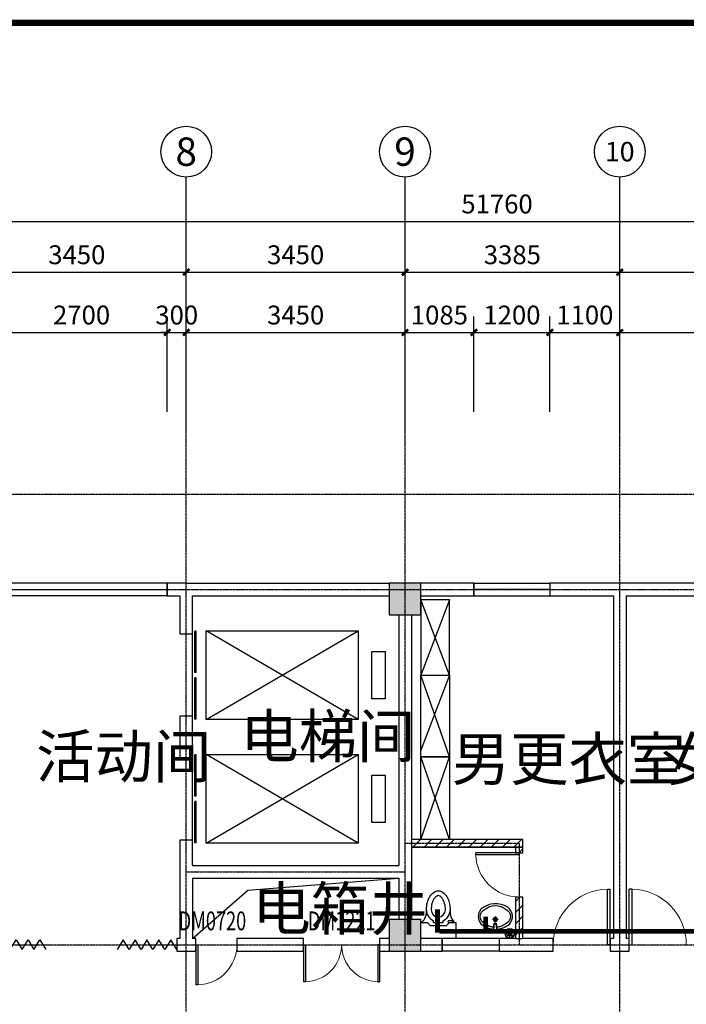
# Model space of a CAD drawing. Units: millimetres. Extents: x -181210 to 107994, y -181600 to 78890.
# Drawn here: x -133368 to -122857, y -136299 to -120780 of the extents above; entities that cross this region are included whole.
import ezdxf
from ezdxf.enums import TextEntityAlignment as Align

# ---------------------------------------------------------------- set-up
doc = ezdxf.new("R2010")
doc.units = ezdxf.units.MM
doc.linetypes.add('DOTE', pattern=[2.42, 2, -0.2, 0.02, -0.2])
for name, color, linetype in [('AXIS_TEXT', 7, 'Continuous'), ('公用-图框', 4, 'Continuous'), ('公用-尺寸', 3, 'Continuous'), ('公用-说明', 7, 'Continuous'), ('墙', 7, 'Continuous'), ('家具', 6, 'Continuous'), ('建筑-墙体', 9, 'Continuous'), ('建筑-柱子', 9, 'Continuous'), ('建筑-电梯', 2, 'Continuous'), ('建筑-轴标', 3, 'Continuous'), ('建筑-轴网', 1, 'DOTE'), ('建筑-轴网-文字', 7, 'Continuous'), ('建筑-门窗', 4, 'Continuous'), ('建筑-门窗-编号', 7, 'Continuous'), ('洁具', 7, 'Continuous')]:
    doc.layers.add(name, color=color, linetype=linetype)
doc.styles.add('_TCH_AXIS', font='COMPLEX', dxfattribs={"bigfont": 'GBCBIG'})
doc.styles.add('_TCH_DIM_T3', font='SIMPLEX', dxfattribs={"width": 0.705882, "bigfont": 'GBCBIG'})
doc.styles.add('_TCH_WINDOW', font='SIMPLEX', dxfattribs={"bigfont": 'GBCBIG'})
doc.styles.add('COMPLEX', font='COMPLEX')
doc.styles.get("Standard").update_dxf_attribs({"font": 'txt', "bigfont": 'gbcbig.shx'})
doc.dimstyles.new('_TCH_ARCH&&100', dxfattribs={"dimtxt": 297.5, "dimasz": 100, "dimexe": 250, "dimexo": 300, "dimgap": 126.25, "dimtad": 1, "dimdec": 0, "dimzin": 0, "dimdsep": 46, "dimtxsty": '_TCH_DIM_T3', "dimblk": 'ARCHTICK', "dimcen": 0.09, "dimclrt": 7, "dimazin": 2, "dimtfac": 1, "dimtdec": 0, "dimtix": 1, "dimtmove": 2, "dimatfit": 3, "dimfxl": 0, "dimtolj": 1, "dimtzin": 0, "dimarcsym": 0})
pattern_1 = [(45, (-310020, -69890.24), (-88.38838, 88.38838), [])]

# ---------------------------------------------------------------- blocks, each defined once
blk = doc.blocks.new('_ArchTick')
at = {"color": 0, "linetype": 'ByBlock', "const_width": 0.4}
blk.add_lwpolyline([(-0.5, -0.5), (0.5, 0.5)], dxfattribs=at)
blk = doc.blocks.new('*D305')
at = {"layer": 'Defpoints', "color": 0}
for p in [(-131042, -125710), (-133742, -127260), (-131042, -127260)]:
    blk.add_point(p, dxfattribs=at)
at = {"layer": '公用-尺寸', "color": 0, "lineweight": -2}
for p, q in [((-133742, -126960), (-133742, -125460)), ((-131042, -126960), (-131042, -125460)), ((-133742, -125710), (-131042, -125710))]:
    blk.add_line(p, q, dxfattribs=at)
at = {"layer": '公用-尺寸', "color": 0, "lineweight": -2, "xscale": 100, "yscale": 100, "zscale": 100, "rotation": 180}
blk.add_blockref('_ArchTick', (-133742, -125710), dxfattribs=at)
at = {"layer": '公用-尺寸', "color": 0, "lineweight": -2, "xscale": 100, "yscale": 100, "zscale": 100}
blk.add_blockref('_ArchTick', (-131042, -125710), dxfattribs=at)
at = {"layer": '公用-尺寸', "color": 7, "insert": (-132392, -125435), "char_height": 297.5, "attachment_point": 5, "style": '_TCH_DIM_T3'}
blk.add_mtext('\\A1;2700', dxfattribs=at)
blk = doc.blocks.new('*D306')
at = {"layer": 'Defpoints', "color": 0}
for p in [(-130742, -125710), (-131042, -127260), (-130742, -127260)]:
    blk.add_point(p, dxfattribs=at)
at = {"layer": '公用-尺寸', "color": 0, "lineweight": -2}
for p, q in [((-131042, -126960), (-131042, -125460)), ((-130742, -126960), (-130742, -125460)), ((-131042, -125710), (-131142, -125710)), ((-131042, -125710), (-130742, -125710)), ((-130742, -125710), (-130642, -125710))]:
    blk.add_line(p, q, dxfattribs=at)
at = {"layer": '公用-尺寸', "color": 0, "lineweight": -2, "xscale": 100, "yscale": 100, "zscale": 100}
blk.add_blockref('_ArchTick', (-131042, -125710), dxfattribs=at)
at = {"layer": '公用-尺寸', "color": 0, "lineweight": -2, "xscale": 100, "yscale": 100, "zscale": 100, "rotation": 180}
blk.add_blockref('_ArchTick', (-130742, -125710), dxfattribs=at)
at = {"layer": '公用-尺寸', "color": 7, "insert": (-130892, -125435), "char_height": 297.5, "attachment_point": 5, "style": '_TCH_DIM_T3'}
blk.add_mtext('\\A1;300', dxfattribs=at)
blk = doc.blocks.new('*D307')
at = {"layer": 'Defpoints', "color": 0}
for p in [(-127292, -125710), (-130742, -127260), (-127292, -127260)]:
    blk.add_point(p, dxfattribs=at)
at = {"layer": '公用-尺寸', "color": 0, "lineweight": -2}
for p, q in [((-130742, -126960), (-130742, -125460)), ((-127292, -126960), (-127292, -125460)), ((-130742, -125710), (-127292, -125710))]:
    blk.add_line(p, q, dxfattribs=at)
at = {"layer": '公用-尺寸', "color": 0, "lineweight": -2, "xscale": 100, "yscale": 100, "zscale": 100, "rotation": 180}
blk.add_blockref('_ArchTick', (-130742, -125710), dxfattribs=at)
at = {"layer": '公用-尺寸', "color": 0, "lineweight": -2, "xscale": 100, "yscale": 100, "zscale": 100}
blk.add_blockref('_ArchTick', (-127292, -125710), dxfattribs=at)
at = {"layer": '公用-尺寸', "color": 7, "insert": (-129017, -125435), "char_height": 297.5, "attachment_point": 5, "style": '_TCH_DIM_T3'}
blk.add_mtext('\\A1;3450', dxfattribs=at)
blk = doc.blocks.new('*D308')
at = {"layer": 'Defpoints', "color": 0}
for p in [(-126207, -125710), (-127292, -127260), (-126207, -127260)]:
    blk.add_point(p, dxfattribs=at)
at = {"layer": '公用-尺寸', "color": 0, "lineweight": -2}
for p, q in [((-127292, -126960), (-127292, -125460)), ((-126207, -126960), (-126207, -125460)), ((-127292, -125710), (-126207, -125710))]:
    blk.add_line(p, q, dxfattribs=at)
at = {"layer": '公用-尺寸', "color": 0, "lineweight": -2, "xscale": 100, "yscale": 100, "zscale": 100, "rotation": 180}
blk.add_blockref('_ArchTick', (-127292, -125710), dxfattribs=at)
at = {"layer": '公用-尺寸', "color": 0, "lineweight": -2, "xscale": 100, "yscale": 100, "zscale": 100}
blk.add_blockref('_ArchTick', (-126207, -125710), dxfattribs=at)
at = {"layer": '公用-尺寸', "color": 7, "insert": (-126750, -125435), "char_height": 297.5, "attachment_point": 5, "style": '_TCH_DIM_T3'}
blk.add_mtext('\\A1;1085', dxfattribs=at)
blk = doc.blocks.new('*D309')
at = {"layer": 'Defpoints', "color": 0}
for p in [(-125007, -125710), (-126207, -127260), (-125007, -127260)]:
    blk.add_point(p, dxfattribs=at)
at = {"layer": '公用-尺寸', "color": 0, "lineweight": -2}
for p, q in [((-126207, -126960), (-126207, -125460)), ((-125007, -126960), (-125007, -125460)), ((-126207, -125710), (-125007, -125710))]:
    blk.add_line(p, q, dxfattribs=at)
at = {"layer": '公用-尺寸', "color": 0, "lineweight": -2, "xscale": 100, "yscale": 100, "zscale": 100, "rotation": 180}
blk.add_blockref('_ArchTick', (-126207, -125710), dxfattribs=at)
at = {"layer": '公用-尺寸', "color": 0, "lineweight": -2, "xscale": 100, "yscale": 100, "zscale": 100}
blk.add_blockref('_ArchTick', (-125007, -125710), dxfattribs=at)
at = {"layer": '公用-尺寸', "color": 7, "insert": (-125607, -125435), "char_height": 297.5, "attachment_point": 5, "style": '_TCH_DIM_T3'}
blk.add_mtext('\\A1;1200', dxfattribs=at)
blk = doc.blocks.new('*D310')
at = {"layer": 'Defpoints', "color": 0}
for p in [(-123907, -125710), (-125007, -127260), (-123907, -127260)]:
    blk.add_point(p, dxfattribs=at)
at = {"layer": '公用-尺寸', "color": 0, "lineweight": -2}
for p, q in [((-125007, -126960), (-125007, -125460)), ((-123907, -126960), (-123907, -125460)), ((-125007, -125710), (-123907, -125710))]:
    blk.add_line(p, q, dxfattribs=at)
at = {"layer": '公用-尺寸', "color": 0, "lineweight": -2, "xscale": 100, "yscale": 100, "zscale": 100, "rotation": 180}
blk.add_blockref('_ArchTick', (-125007, -125710), dxfattribs=at)
at = {"layer": '公用-尺寸', "color": 0, "lineweight": -2, "xscale": 100, "yscale": 100, "zscale": 100}
blk.add_blockref('_ArchTick', (-123907, -125710), dxfattribs=at)
at = {"layer": '公用-尺寸', "color": 7, "insert": (-124457, -125435), "char_height": 297.5, "attachment_point": 5, "style": '_TCH_DIM_T3'}
blk.add_mtext('\\A1;1100', dxfattribs=at)
blk = doc.blocks.new('*D311')
at = {"layer": 'Defpoints', "color": 0}
for p in [(-120392, -125710), (-123907, -127260), (-120392, -127260)]:
    blk.add_point(p, dxfattribs=at)
at = {"layer": '公用-尺寸', "color": 0, "lineweight": -2}
for p, q in [((-123907, -126960), (-123907, -125460)), ((-120392, -126960), (-120392, -125460)), ((-123907, -125710), (-120392, -125710))]:
    blk.add_line(p, q, dxfattribs=at)
at = {"layer": '公用-尺寸', "color": 0, "lineweight": -2, "xscale": 100, "yscale": 100, "zscale": 100, "rotation": 180}
blk.add_blockref('_ArchTick', (-123907, -125710), dxfattribs=at)
at = {"layer": '公用-尺寸', "color": 0, "lineweight": -2, "xscale": 100, "yscale": 100, "zscale": 100}
blk.add_blockref('_ArchTick', (-120392, -125710), dxfattribs=at)
at = {"layer": '公用-尺寸', "color": 7, "insert": (-122150, -125435), "char_height": 297.5, "attachment_point": 5, "style": '_TCH_DIM_T3'}
blk.add_mtext('\\A1;3515', dxfattribs=at)
blk = doc.blocks.new('*D365')
at = {"layer": 'Defpoints', "color": 0}
for p in [(-130742, -124760), (-134192, -127260), (-130742, -127260)]:
    blk.add_point(p, dxfattribs=at)
at = {"layer": '建筑-轴标', "color": 0, "lineweight": -2}
for p, q in [((-134192, -126960), (-134192, -124510)), ((-130742, -126960), (-130742, -124510)), ((-134192, -124760), (-130742, -124760))]:
    blk.add_line(p, q, dxfattribs=at)
at = {"layer": '建筑-轴标', "color": 0, "lineweight": -2, "xscale": 100, "yscale": 100, "zscale": 100, "rotation": 180}
blk.add_blockref('_ArchTick', (-134192, -124760), dxfattribs=at)
at = {"layer": '建筑-轴标', "color": 0, "lineweight": -2, "xscale": 100, "yscale": 100, "zscale": 100}
blk.add_blockref('_ArchTick', (-130742, -124760), dxfattribs=at)
at = {"layer": '建筑-轴标', "color": 7, "insert": (-132467, -124485), "char_height": 297.5, "attachment_point": 5, "style": '_TCH_DIM_T3'}
blk.add_mtext('\\A1;3450', dxfattribs=at)
blk = doc.blocks.new('*D366')
at = {"layer": 'Defpoints', "color": 0}
for p in [(-127292, -124760), (-130742, -127260), (-127292, -127260)]:
    blk.add_point(p, dxfattribs=at)
at = {"layer": '建筑-轴标', "color": 0, "lineweight": -2}
for p, q in [((-130742, -126960), (-130742, -124510)), ((-127292, -126960), (-127292, -124510)), ((-130742, -124760), (-127292, -124760))]:
    blk.add_line(p, q, dxfattribs=at)
at = {"layer": '建筑-轴标', "color": 0, "lineweight": -2, "xscale": 100, "yscale": 100, "zscale": 100, "rotation": 180}
blk.add_blockref('_ArchTick', (-130742, -124760), dxfattribs=at)
at = {"layer": '建筑-轴标', "color": 0, "lineweight": -2, "xscale": 100, "yscale": 100, "zscale": 100}
blk.add_blockref('_ArchTick', (-127292, -124760), dxfattribs=at)
at = {"layer": '建筑-轴标', "color": 7, "insert": (-129017, -124485), "char_height": 297.5, "attachment_point": 5, "style": '_TCH_DIM_T3'}
blk.add_mtext('\\A1;3450', dxfattribs=at)
blk = doc.blocks.new('*D367')
at = {"layer": 'Defpoints', "color": 0}
for p in [(-123907, -124760), (-127292, -127260), (-123907, -127260)]:
    blk.add_point(p, dxfattribs=at)
at = {"layer": '建筑-轴标', "color": 0, "lineweight": -2}
for p, q in [((-127292, -126960), (-127292, -124510)), ((-123907, -126960), (-123907, -124510)), ((-127292, -124760), (-123907, -124760))]:
    blk.add_line(p, q, dxfattribs=at)
at = {"layer": '建筑-轴标', "color": 0, "lineweight": -2, "xscale": 100, "yscale": 100, "zscale": 100, "rotation": 180}
blk.add_blockref('_ArchTick', (-127292, -124760), dxfattribs=at)
at = {"layer": '建筑-轴标', "color": 0, "lineweight": -2, "xscale": 100, "yscale": 100, "zscale": 100}
blk.add_blockref('_ArchTick', (-123907, -124760), dxfattribs=at)
at = {"layer": '建筑-轴标', "color": 7, "insert": (-125600, -124485), "char_height": 297.5, "attachment_point": 5, "style": '_TCH_DIM_T3'}
blk.add_mtext('\\A1;3385', dxfattribs=at)
blk = doc.blocks.new('*D368')
at = {"layer": 'Defpoints', "color": 0}
for p in [(-120392, -124760), (-123907, -127260), (-120392, -127260)]:
    blk.add_point(p, dxfattribs=at)
at = {"layer": '建筑-轴标', "color": 0, "lineweight": -2}
for p, q in [((-123907, -126960), (-123907, -124510)), ((-120392, -126960), (-120392, -124510)), ((-123907, -124760), (-120392, -124760))]:
    blk.add_line(p, q, dxfattribs=at)
at = {"layer": '建筑-轴标', "color": 0, "lineweight": -2, "xscale": 100, "yscale": 100, "zscale": 100, "rotation": 180}
blk.add_blockref('_ArchTick', (-123907, -124760), dxfattribs=at)
at = {"layer": '建筑-轴标', "color": 0, "lineweight": -2, "xscale": 100, "yscale": 100, "zscale": 100}
blk.add_blockref('_ArchTick', (-120392, -124760), dxfattribs=at)
at = {"layer": '建筑-轴标', "color": 7, "insert": (-122150, -124485), "char_height": 297.5, "attachment_point": 5, "style": '_TCH_DIM_T3'}
blk.add_mtext('\\A1;3515', dxfattribs=at)
blk = doc.blocks.new('*D374')
at = {"layer": 'Defpoints', "color": 0}
for p in [(-99962, -123960), (-151722, -127260), (-99962, -127260)]:
    blk.add_point(p, dxfattribs=at)
at = {"layer": '建筑-轴标', "color": 0, "lineweight": -2}
for p, q in [((-151722, -126960), (-151722, -123710)), ((-99962, -126960), (-99962, -123710)), ((-151722, -123960), (-99962, -123960))]:
    blk.add_line(p, q, dxfattribs=at)
at = {"layer": '建筑-轴标', "color": 0, "lineweight": -2, "xscale": 100, "yscale": 100, "zscale": 100, "rotation": 180}
blk.add_blockref('_ArchTick', (-151722, -123960), dxfattribs=at)
at = {"layer": '建筑-轴标', "color": 0, "lineweight": -2, "xscale": 100, "yscale": 100, "zscale": 100}
blk.add_blockref('_ArchTick', (-99962, -123960), dxfattribs=at)
at = {"layer": '建筑-轴标', "color": 7, "insert": (-125842, -123685), "char_height": 297.5, "attachment_point": 5, "style": '_TCH_DIM_T3'}
blk.add_mtext('\\A1;51760', dxfattribs=at)
blk = doc.blocks.new('$WINLIB2D$00000002')
at = {"color": 0}
for points in [[(-0.5, 0.5), (0.5, 0.5)], [(-0.5, 0.5), (-0.5, -0.5)], [(0.5, 0.5), (0.5, -0.5)], [(0.5, 0), (-0.5, 0)], [(-0.5, -0.5), (0.5, -0.5)]]:
    blk.add_lwpolyline(points, dxfattribs=at)
blk = doc.blocks.new('$DorLib2D$00000001')
for p, q in [((0.45, 0.975), (0.5, 0.975)), ((0.45, 0), (0.45, 0.975)), ((0.5, 0), (0.5, 0.975)), ((0.5, 0), (0.45, 0))]:
    blk.add_line(p, q)
at = {"lineweight": 13}
blk.add_arc((0.475, 0), 0.975, 91.4693, 180, dxfattribs=at)
blk = doc.blocks.new('$DORLIB2D$00000127')
at = {"color": 0}
for points in [[(-0.533, 0.795), (-0.533, 0.69)], [(-0.033, 0.795), (-0.533, 0.795)], [(-0.033, 0.795), (-0.033, 0.69)], [(0.533, 0.795), (0.033, 0.795)], [(0.033, 0.795), (0.033, 0.69)], [(0.533, 0.795), (0.533, 0.69)], [(-0.033, 0.69), (-0.533, 0.69)], [(0.533, 0.69), (0.033, 0.69)], [(0.5, 0.5), (-0.5, 0.5)]]:
    blk.add_lwpolyline(points, dxfattribs=at)
blk = doc.blocks.new('$DorLib2D$00000113')
for p, q in [((-0.5, -0.025), (-0.46875, 0.025)), ((-0.46875, 0.025), (-0.4375, -0.025)), ((-0.4375, -0.025), (-0.40625, 0.025)), ((-0.40625, 0.025), (-0.375, -0.025)), ((-0.375, -0.025), (-0.34375, 0.025)), ((-0.34375, 0.025), (-0.3125, -0.025)), ((-0.3125, -0.025), (-0.28125, 0.025)), ((-0.28125, 0.025), (-0.25, -0.025)), ((-0.25, -0.025), (-0.21875, 0.025)), ((-0.21875, 0.025), (-0.1875, -0.025)), ((0.21875, 0.025), (0.1875, -0.025)), ((0.25, -0.025), (0.21875, 0.025)), ((0.28125, 0.025), (0.25, -0.025)), ((0.3125, -0.025), (0.28125, 0.025)), ((0.34375, 0.025), (0.3125, -0.025)), ((0.375, -0.025), (0.34375, 0.025)), ((0.40625, 0.025), (0.375, -0.025)), ((0.4375, -0.025), (0.40625, 0.025)), ((0.46875, 0.025), (0.4375, -0.025)), ((0.5, -0.025), (0.46875, 0.025))]:
    blk.add_line(p, q)
blk = doc.blocks.new('_AXISO')
blk.add_circle((0, 0), 0.5)
at = {"layer": 'AXIS_TEXT', "style": 'COMPLEX', "width": 1.041667}
blk.add_attdef('A', text='', height=0.56, dxfattribs=at).set_placement((-0.25, -0.28), (0.25, -0.28), align=Align.FIT)
blk = doc.blocks.new('_FZHK')
blk.add_lwpolyline([(-0.5, -0.5), (0.5, -0.5), (0.5, 0.5), (-0.5, 0.5)], close=True)
blk = doc.blocks.new('$plan$00003671')
at = {"layer": '洁具'}
for p, q in [((-101, 10), (-101, -63)), ((-25, 0), (-32, -39)), ((-25, 0), (25, 0)), ((-25, 0), (-17, -148)), ((25, 0), (17, -148)), ((25, 0), (32, -39)), ((101, 10), (101, -63)), ((-64, -27), (-138, -27)), ((-32, -39), (-17, -148)), ((-24, -20), (24, -20)), ((-17, -138), (17, -138)), ((-17, -148), (17, -148)), ((32, -39), (17, -148)), ((138, -27), (64, -27)), ((45, -209), (-45, -209)), ((0, -164), (0, -254))]:
    blk.add_line(p, q, dxfattribs=at)
blk.add_lwpolyline([(25, 0), (32, -39), (30, -54, -0.144626), (222, -135, -0.454002), (196, -399, -0.337627), (-227, -368, -0.376635), (-227, -140, -0.17218), (-30, -54), (-32, -39), (-25, 0)], format="xyb", close=True, dxfattribs=at)
for centre, radius in [((-101, -27), 25.2), ((-101, -27), 15.1), ((101, -27), 25.2), ((101, -27), 15.1), ((0, -209), 30.2), ((0, -209), 20.2)]:
    blk.add_circle(centre, radius, dxfattribs=at)
for centre, radius, start, end in [((-19, -374), 275, 118.8696, 138.2267), ((-16, -304), 218, 108.3074, 128.6169), ((0, -351), 268, 95.4714, 108.3074), ((-1, -27), 7.25, 80.5252, 279.4748), ((1, -27), 7.25, 260.5252, 99.4748), ((0, -351), 268, 71.6926, 84.5286), ((16, -304), 218, 51.3831, 71.6926), ((19, -374), 275, 41.7733, 61.1304), ((-102, -254), 138, 152.5904, 207.4096), ((102, -254), 138, 332.5904, 27.4096), ((-19, -135), 275, 221.7733, 241.1304), ((-16, -205), 218, 231.3831, 251.6926), ((0, -158), 268, 251.6926, 288.3074), ((16, -205), 218, 288.3074, 308.6169), ((19, -135), 275, 298.8696, 318.2267)]:
    blk.add_arc(centre, radius, start, end, dxfattribs=at)
blk = doc.blocks.new('$plan$00002944')
at = {"layer": '洁具'}
for p, q in [((-74, 11, 0), (-11, 74, 0)), ((-70, -27, 0), (27, 70, 0)), ((-53, -53, 0), (53, 53, 0)), ((-27, -70, 0), (70, 27, 0)), ((11, -74, 0), (74, -11, 0))]:
    blk.add_line(p, q, dxfattribs=at)
blk.add_circle((0, 0, 0), 75, dxfattribs=at)
blk.add_point((0, 0, 0), dxfattribs=at)
blk = doc.blocks.new('$plan$00002844')
at = {"layer": '洁具', "linetype": 'Continuous'}
for p, q in [((-162, -250), (-262, -250)), ((-225, -250), (-225, -275)), ((-225, -275), (-162, -275)), ((-125, -200), (-175, -250)), ((-125, -200), (125, -200)), ((75, -250), (-75, -250)), ((-75, -250), (-75, -278)), ((75, -250), (75, -278)), ((125, -200), (175, -250)), ((262, -250), (175, -250))]:
    blk.add_line(p, q, dxfattribs=at)
blk.add_lwpolyline([(187, -449, -0.063415), (172, -569, -0.076468), (132, -661, -0.107136), (66, -729, -0.147375), (0, -749, -0.147372), (-66, -729, -0.107136), (-132, -661, -0.076468), (-172, -569, -0.063415), (-187, -449, 0.252621), (-262, -250), (-275, -250), (-275, 0), (275, 0), (275, -250), (262, -250, 0.252621)], format="xyb", close=True, dxfattribs=at)
for centre, radius, start, end in [((0, -449), 187, 113.5782, 180), ((-162, -262), 12.5, 270, 90), ((0, -449), 187, 0, 66.4218), ((0, -449), 112, 0, 180), ((290, -449), 403, 180, 194.5142), ((-290, -449), 403, 345.4858, 360), ((147, -486), 255, 194.5143, 212.0054), ((-147, -486), 255, 327.9946, 345.4857), ((57, -543), 148, 212.0054, 236.4659), ((0, -629), 45.4, 236.466, 303.534), ((-57, -543), 148, 303.5341, 327.9946)]:
    blk.add_arc(centre, radius, start, end, dxfattribs=at)
blk = doc.blocks.new('$DorLib2D$00000002')
for p, q in [((-0.5, 0), (-0.5, 0.4875)), ((-0.475, 0.4875), (-0.5, 0.4875)), ((-0.475, 0), (-0.475, 0.4875)), ((0.475, 0), (0.475, 0.4875)), ((0.475, 0.4875), (0.5, 0.4875)), ((0.5, 0), (0.5, 0.4875)), ((-0.5, 0), (-0.475, 0)), ((0.5, 0), (0.475, 0))]:
    blk.add_line(p, q)
at = {"lineweight": 13}
for centre, start, end in [((-0.4875, 0), 0, 88.53072), ((0.4875, 0), 91.46928, 180)]:
    blk.add_arc(centre, 0.4875, start, end, dxfattribs=at)

msp = doc.modelspace()

# ---------------------------------------------------------------- hatches: boundary and pattern name
h = msp.add_hatch()
h.set_pattern_fill('普通砖', color=2, scale=50, style=0)
h.set_pattern_definition(pattern_1)
h.paths.add_polyline_path([(-127192.3, -133820), (-125432.3, -133820), (-125432.3, -133700), (-127192.3, -133700)])
h = msp.add_hatch()
h.set_pattern_fill('普通砖', color=2, scale=50, style=0)
h.set_pattern_definition(pattern_1)
h.paths.add_polyline_path([(-125432.3, -133820), (-125552.3, -133820), (-125552.3, -133910), (-125432.3, -133910)])
h = msp.add_hatch()
h.set_pattern_fill('普通砖', color=2, scale=50, style=0)
h.set_pattern_definition(pattern_1)
h.paths.add_polyline_path([(-125432.3, -134610), (-125552.3, -134610), (-125552.3, -135260), (-125432.3, -135260)])
at = {"layer": '墙'}
h = msp.add_hatch(dxfattribs=at)
h.set_pattern_fill('钢筋混凝土', color=252, scale=50, style=0)
h.set_pattern_definition([(45, (-235720, -69980), (-88.38835, 88.38835), []), (50, (-235720, -69980), (358.6301, -31.37607), [37.5, -412.5]), (355, (-235720, -69980), (-69.3757, 376.0961), [30, -330]), (100.4514, (-235690.1, -69982.6), (289.2547, 344.7198), [31.8701, -350.5711]), (46.1842, (-235720, -69880), (533.6205, -82.7595), [56.25, -618.75]), (96.6356, (-235675.53, -69886.9), (467.3314, 487.059), [47.8051, -525.8565]), (351.1842, (-235720, -69880), (467.331, 487.0593), [45, -495]), (21, (-235670, -69905), (298.4535, -201.30945), [37.5, -412.5]), (326, (-235670, -69905), (121.6577, 362.575), [30, -330]), (71.4514, (-235645.13, -69921.78), (420.1113, 161.26525), [31.8701, -350.5711]), (37.5, (-235720, -69980), (6.07993, 166.44693), [0, -326, 0, -335, 0, -331.25]), (7.5, (-235720, -69980), (131.53477, 197.20586), [0, -191, 0, -318.5, 0, -126.25]), (327.5, (-235831.5, -69980), (266.91122, -11.27744), [0, -125, 0, -390, 0, -517.5]), (317.5, (-235881.5, -69980), (291.5931, 50.0525), [0, -162.5, 0, -259, 0, -367.5])])
h.paths.add_polyline_path([(-151842.3, -130160), (-151342.3, -130160), (-151342.3, -129660), (-151842.3, -129660)])
h.paths.add_polyline_path([(-145152.3, -130160), (-144652.3, -130160), (-144652.3, -129660), (-145152.3, -129660)])
h.paths.add_polyline_path([(-138442.3, -130160), (-137942.3, -130160), (-137942.3, -129660), (-138442.3, -129660)])
h.paths.add_polyline_path([(-134442.3, -130160), (-133942.3, -130160), (-133942.3, -129660), (-134442.3, -129660)])
h.paths.add_polyline_path([(-127542.3, -130160), (-127042.3, -130160), (-127042.3, -129660), (-127542.3, -129660)])
h.paths.add_polyline_path([(-120492.3, -130160), (-119992.3, -130160), (-119992.3, -129660), (-120492.3, -129660)])
h.paths.add_polyline_path([(-114002.3, -130160), (-113502.3, -130160), (-113502.3, -129660), (-114002.3, -129660)])
h.paths.add_polyline_path([(-108302.3, -130160), (-107802.3, -130160), (-107802.3, -129660), (-108302.3, -129660)])
h.paths.add_polyline_path([(-102542.3, -130160), (-102042.3, -130160), (-102042.3, -129660), (-102542.3, -129660)])
h = msp.add_hatch(dxfattribs=at)
h.set_pattern_fill('钢筋混凝土', color=252, scale=50, style=0)
h.set_pattern_definition([(45, (-235720, -75280), (-88.38835, 88.38835), []), (50, (-235720, -75280), (358.6301, -31.37607), [37.5, -412.5]), (355, (-235720, -75280), (-69.3757, 376.0961), [30, -330]), (100.4514, (-235690.1, -75282.6), (289.2547, 344.7198), [31.8701, -350.5711]), (46.1842, (-235720, -75180), (533.6205, -82.7595), [56.25, -618.75]), (96.6356, (-235675.53, -75186.9), (467.3314, 487.059), [47.8051, -525.8565]), (351.1842, (-235720, -75180), (467.331, 487.0593), [45, -495]), (21, (-235670, -75205), (298.4535, -201.30945), [37.5, -412.5]), (326, (-235670, -75205), (121.6577, 362.575), [30, -330]), (71.4514, (-235645.13, -75221.78), (420.1113, 161.26525), [31.8701, -350.5711]), (37.5, (-235720, -75280), (6.07993, 166.44693), [0, -326, 0, -335, 0, -331.25]), (7.5, (-235720, -75280), (131.53477, 197.20586), [0, -191, 0, -318.5, 0, -126.25]), (327.5, (-235831.5, -75280), (266.91122, -11.27744), [0, -125, 0, -390, 0, -517.5]), (317.5, (-235881.5, -75280), (291.5931, 50.0525), [0, -162.5, 0, -259, 0, -367.5])])
h.paths.add_polyline_path([(-151842.3, -135460), (-151342.3, -135460), (-151342.3, -134960), (-151842.3, -134960)])
h.paths.add_polyline_path([(-145152.3, -135460), (-144652.3, -135460), (-144652.3, -134960), (-145152.3, -134960)])
h.paths.add_polyline_path([(-138442.3, -135460), (-137942.3, -135460), (-137942.3, -134960), (-138442.3, -134960)])
h.paths.add_polyline_path([(-134442.3, -135460), (-133942.3, -135460), (-133942.3, -134960), (-134442.3, -134960)])
h.paths.add_polyline_path([(-127542.3, -135460), (-127042.3, -135460), (-127042.3, -134960), (-127542.3, -134960)])
h.paths.add_polyline_path([(-120492.3, -135460), (-119992.3, -135460), (-119992.3, -134960), (-120492.3, -134960)])
h.paths.add_polyline_path([(-114002.3, -135460), (-113502.3, -135460), (-113502.3, -134960), (-114002.3, -134960)])
h.paths.add_polyline_path([(-108302.3, -135460), (-107802.3, -135460), (-107802.3, -134960), (-108302.3, -134960)])
h.paths.add_polyline_path([(-102542.3, -135460), (-102042.3, -135460), (-102042.3, -134960), (-102542.3, -134960)])

# ---------------------------------------------------------------- linework, layer by layer
at = {"color": 2}
for points in [[(-127192.3, -133820), (-125432.3, -133820), (-125432.3, -133700), (-127192.3, -133700)], [(-125432.3, -133820), (-125552.3, -133820), (-125552.3, -133910), (-125432.3, -133910)], [(-125432.3, -134610), (-125552.3, -134610), (-125552.3, -135260), (-125432.3, -135260)]]:
    msp.add_lwpolyline(points, close=True, dxfattribs=at)
at = {"const_width": 75}
for points in [[(-126780, -134800), (-126780, -135170)], [(-126020, -134920), (-126020, -135142.4)], [(-126750, -135150), (-117830, -135150)]]:
    msp.add_lwpolyline(points, dxfattribs=at)
at = {"const_width": 75, "elevation": 0}
msp.add_lwpolyline([(-125638.8, -135221.2), (-125638.8, -135150)], dxfattribs=at)
at = {"layer": '公用-图框', "const_width": 100}
msp.add_lwpolyline([(-161300, -167470), (-90500, -167470), (-90500, -120830), (-161300, -120830)], close=True, dxfattribs=at)
at = {"layer": '墙', "color": 252}
msp.add_lwpolyline([(-130642.3, -135260), (-129770, -134500), (-127392.3, -134310)], dxfattribs=at)
at = {"layer": '家具'}
for p, q in [((-126592.3, -129925), (-127042.3, -131109.5)), ((-126592.3, -131109.5), (-127042.3, -129925)), ((-126592.3, -132399.7), (-127042.3, -131109.5)), ((-126592.3, -131109.5), (-127042.3, -132294)), ((-127042.3, -133700), (-126592.3, -132399.7)), ((-126592.3, -133700), (-127042.3, -132399.7))]:
    msp.add_line(p, q, dxfattribs=at)
for points in [[(-126592.3, -129925), (-127042.3, -129925), (-127042.3, -131109.5), (-126592.3, -131109.5)], [(-126592.3, -132399.7), (-127042.3, -132399.7), (-127042.3, -131109.5), (-126592.3, -131109.5)], [(-126592.3, -133700), (-127042.3, -133700), (-127042.3, -132399.7), (-126592.3, -132399.7)]]:
    msp.add_lwpolyline(points, close=True, dxfattribs=at)
at = {"layer": '建筑-墙体'}
for p, q in [((-130742.3, -129660), (-131042.3, -129660)), ((-131042.3, -129660), (-131042.3, -129860)), ((-130742.3, -129660), (-127542.3, -129660)), ((-126207.3, -129660), (-127042.3, -129660)), ((-126207.3, -129860), (-126207.3, -129660)), ((-123907.3, -129660), (-125007.3, -129660)), ((-125007.3, -129660), (-125007.3, -129860)), ((-122692.3, -129660), (-123907.3, -129660)), ((-131042.3, -129860), (-130842.3, -129860)), ((-130842.3, -129860), (-130842.3, -130460)), ((-130642.3, -129860), (-127542.3, -129860)), ((-130642.3, -130460), (-130642.3, -129860)), ((-127042.3, -129860), (-126207.3, -129860)), ((-125007.3, -129860), (-124007.3, -129860)), ((-124007.3, -129860), (-124007.3, -135260)), ((-123807.3, -129860), (-122692.3, -129860)), ((-123807.3, -129860), (-123807.3, -135260)), ((-127392.3, -130160), (-127392.3, -133760)), ((-127192.3, -130160), (-127192.3, -133700)), ((-130842.3, -130460), (-130642.3, -130460)), ((-130842.3, -131760), (-130842.3, -132410)), ((-130642.3, -131760), (-130842.3, -131760)), ((-130642.3, -132410), (-130642.3, -131760)), ((-130842.3, -132410), (-130642.3, -132410)), ((-130642.3, -133710), (-130842.3, -133710)), ((-130842.3, -133710), (-130842.3, -134210)), ((-130642.3, -134110), (-130642.3, -133710)), ((-127392.3, -133760), (-127392.3, -134110)), ((-125432.3, -133700), (-127192.3, -133700)), ((-125432.3, -133910), (-125432.3, -133700)), ((-125552.3, -133820), (-127192.3, -133820)), ((-127192.3, -133820), (-127192.3, -134210)), ((-125552.3, -133820), (-125552.3, -133910)), ((-125552.3, -133910), (-125432.3, -133910)), ((-130842.3, -134210), (-130842.3, -135260)), ((-130642.3, -134110), (-127392.3, -134110)), ((-127192.3, -134210), (-127192.3, -134960)), ((-130642.3, -134310), (-130642.3, -135260)), ((-130642.3, -134310), (-127392.3, -134310)), ((-127392.3, -134310), (-127392.3, -134960)), ((-125432.3, -134610), (-125552.3, -134610)), ((-125552.3, -134610), (-125552.3, -135260)), ((-125432.3, -135260), (-125432.3, -134610)), ((-130842.3, -135260), (-130892.3, -135260)), ((-130892.3, -135260), (-130892.3, -135460)), ((-130592.3, -135260), (-130642.3, -135260)), ((-130592.3, -135460), (-130592.3, -135260)), ((-128892.3, -135260), (-129942.3, -135260)), ((-129942.3, -135260), (-129942.3, -135460)), ((-128892.3, -135460), (-128892.3, -135260)), ((-127542.3, -135260), (-127692.3, -135260)), ((-127692.3, -135260), (-127692.3, -135460)), ((-126707.3, -135260), (-127042.3, -135260)), ((-126707.3, -135460), (-126707.3, -135260)), ((-125552.3, -135260), (-125807.3, -135260)), ((-125807.3, -135260), (-125807.3, -135460)), ((-124957.3, -135260), (-125432.3, -135260)), ((-124957.3, -135460), (-124957.3, -135260)), ((-124007.3, -135260), (-124057.3, -135260)), ((-124057.3, -135260), (-124057.3, -135460)), ((-123757.3, -135260), (-123807.3, -135260)), ((-123757.3, -135460), (-123757.3, -135260)), ((-130892.3, -135460), (-130742.3, -135460)), ((-130742.3, -135460), (-130592.3, -135460)), ((-129942.3, -135460), (-128892.3, -135460)), ((-127692.3, -135460), (-127542.3, -135460)), ((-127042.3, -135460), (-126707.3, -135460)), ((-125807.3, -135460), (-125492.3, -135460)), ((-125492.3, -135460), (-124957.3, -135460)), ((-124057.3, -135460), (-123907.3, -135460)), ((-123907.3, -135460), (-123757.3, -135460))]:
    msp.add_line(p, q, dxfattribs=at)
at = {"layer": '建筑-电梯'}
for p, q in [((-130429.8, -131810), (-130429.8, -130410)), ((-130429.8, -130410), (-128029.8, -130410)), ((-128029.8, -131810), (-130429.8, -130410)), ((-130429.8, -131810), (-128029.8, -130410)), ((-128029.8, -130410), (-128029.8, -131810)), ((-127817.3, -131482.5), (-127817.3, -130737.5)), ((-127817.3, -130737.5), (-127604.8, -130737.5)), ((-127604.8, -130737.5), (-127604.8, -131482.5)), ((-127604.8, -131482.5), (-127817.3, -131482.5)), ((-128029.8, -131810), (-130429.8, -131810)), ((-130429.8, -133760), (-130429.8, -132360)), ((-130429.8, -132360), (-128029.8, -132360)), ((-128029.8, -133760), (-130429.8, -132360)), ((-130429.8, -133760), (-128029.8, -132360)), ((-128029.8, -132360), (-128029.8, -133760)), ((-127817.3, -133432.5), (-127817.3, -132687.5)), ((-127817.3, -132687.5), (-127604.8, -132687.5)), ((-127604.8, -132687.5), (-127604.8, -133432.5)), ((-127604.8, -133432.5), (-127817.3, -133432.5)), ((-128029.8, -133760), (-130429.8, -133760))]:
    msp.add_line(p, q, dxfattribs=at)
at = {"layer": '建筑-轴标'}
for p, q in [((-130742.3, -127260), (-130742.3, -123260)), ((-127292.3, -127260), (-127292.3, -123260)), ((-123907.3, -127260), (-123907.3, -123260))]:
    msp.add_line(p, q, dxfattribs=at)
at = {"layer": '建筑-轴网'}
for p, q in [((-130742.3, -145960), (-130742.3, -127260)), ((-127292.3, -145960), (-127292.3, -127260)), ((-123907.3, -145960), (-123907.3, -127260)), ((-152722.3, -128260), (-97782.3, -128260)), ((-152722.3, -129760), (-97782.3, -129760)), ((-152722.3, -129760), (-97782.3, -129760)), ((-152722.3, -135360), (-97782.3, -135360))]:
    msp.add_line(p, q, dxfattribs=at)
for points in [[(-127292.3, -133760), (-127292.3, -133760), (-125492.3, -133760), (-125492.3, -135360)], [(-130742.3, -134210), (-130742.3, -134210), (-127292.3, -134210)]]:
    msp.add_lwpolyline(points, dxfattribs=at)

# ---------------------------------------------------------------- block references
at = {"rotation": 180}
msp.add_blockref('$plan$00002844', (-126767.8, -135260), dxfattribs=at)
at = {"layer": '墙', "yscale": -1}
msp.add_blockref('$plan$00003671', (-125868.2, -135169), dxfattribs=at)
at = {"layer": '墙'}
msp.add_blockref('$plan$00002944', (-125640, -135180), dxfattribs=at)
at = {"layer": '建筑-柱子', "xscale": 500, "yscale": 500, "zscale": 500}
for p in [(-127292.3, -129910), (-127292.3, -135210)]:
    msp.add_blockref('_FZHK', p, dxfattribs=at)
at = {"layer": '建筑-轴标'}
ref = msp.add_blockref('_AXISO', (-130742.3, -122860), dxfattribs=dict(at, xscale=800, yscale=800, zscale=800))
ref.add_attrib('A', '8', dxfattribs={"layer": '建筑-轴网-文字', "height": 445.7, "style": '_TCH_AXIS', "width": 1.141283}).set_placement((-130911.9, -123082.8), (-130572.8, -123082.8), align=Align.FIT)
ref = msp.add_blockref('_AXISO', (-127292.3, -122860), dxfattribs=dict(at, xscale=800, yscale=800, zscale=800))
ref.add_attrib('A', '9', dxfattribs={"layer": '建筑-轴网-文字', "height": 445.7, "style": '_TCH_AXIS', "width": 1.141283}).set_placement((-127461.9, -123082.8), (-127122.8, -123082.8), align=Align.FIT)
ref = msp.add_blockref('_AXISO', (-123907.3, -122860), dxfattribs=dict(at, xscale=800, yscale=800, zscale=800))
ref.add_attrib('A', '10', dxfattribs={"layer": '建筑-轴网-文字', "height": 307.54, "style": '_TCH_AXIS', "width": 1.101928}).set_placement((-124141.3, -123013.8), (-123673.3, -123013.8), align=Align.FIT)
at = {"layer": '建筑-门窗'}
for name, p, xscale, yscale, zscale, rotation in [('$WINLIB2D$00000002', (-132392.3, -129760), -2700, -200, -2700, 359.9999999999991), ('$DORLIB2D$00000127', (-130742.3, -131110), 1300, 200, 1300, 270.0000000000011), ('$DORLIB2D$00000127', (-130742.3, -133060), 1300, 200, 1300, 270.0000000000011), ('$DorLib2D$00000001', (-125492.3, -134260), 700, 700, 700, 90), ('$DorLib2D$00000001', (-124507.3, -135360), 900, 900, 900, 359.9999999999979), ('$DorLib2D$00000001', (-123307.3, -135360), -900, 900, -900, 359.9999999999844), ('$DorLib2D$00000113', (-132392.3, -135360), -3000, 3000, -3000, 359.9999999999991), ('$WINLIB2D$00000002', (-126257.3, -135360), -900, 200, -900, 359.9999999999982)]:
    msp.add_blockref(name, p, dxfattribs=dict(at, xscale=xscale, yscale=yscale, zscale=zscale, rotation=rotation))
at = {"layer": '建筑-门窗', "xscale": 1200, "yscale": 200, "zscale": 1200}
msp.add_blockref('$WINLIB2D$00000002', (-125607.3, -129760), dxfattribs=at)
at = {"layer": '建筑-门窗'}
ref = msp.add_blockref('$DorLib2D$00000001', (-130267.3, -135360), dxfattribs=dict(at, xscale=-650, yscale=-650, zscale=-650, rotation=2.900046352756773e-12))
ref.add_attrib('A', 'DM0720', (-130862.3, -135133.7), dxfattribs={"layer": '建筑-门窗-编号', "height": 297.5, "style": '_TCH_WINDOW', "width": 0.705882})
ref = msp.add_blockref('$DorLib2D$00000002', (-128292.3, -135360), dxfattribs=dict(at, xscale=1200, yscale=-1200, zscale=1200, rotation=2.900046352756773e-12))
ref.add_attrib('A', 'DM1221', (-128822.3, -135133.7), dxfattribs={"layer": '建筑-门窗-编号', "height": 297.5, "style": '_TCH_WINDOW', "width": 0.705882})

# ---------------------------------------------------------------- texts
at = {"layer": '公用-说明'}
for s, p in [('电梯间', (-129890, -132410)), ('活动间', (-133110, -132730)), ('男更衣室', (-126556.3, -132770)), ('女更衣室', (-123181.1, -132770)), ('电箱井', (-129700, -135130))]:
    msp.add_text(s, height=675.18, dxfattribs=at).set_placement(p)

# ---------------------------------------------------------------- dimensions: what is measured, and where the dimension line sits
at = {"layer": '公用-尺寸'}
for p1, p2, picture, middle in [((-133742.3, -127260), (-131042.3, -127260), '*D305', (-132392.3, -125435)), ((-131042.3, -127260), (-130742.3, -127260), '*D306', (-130892.3, -125435)), ((-130742.3, -127260), (-127292.3, -127260), '*D307', (-129017.3, -125435)), ((-127292.3, -127260), (-126207.3, -127260), '*D308', (-126749.8, -125435)), ((-126207.3, -127260), (-125007.3, -127260), '*D309', (-125607.3, -125435)), ((-125007.3, -127260), (-123907.3, -127260), '*D310', (-124457.3, -125435)), ((-123907.3, -127260), (-120392.3, -127260), '*D311', (-122149.8, -125435))]:
    dim = msp.add_aligned_dim(p1=p1, p2=p2, distance=1550, dimstyle='_TCH_ARCH&&100', dxfattribs=at)
    dim.commit()
    dim.dimension.update_dxf_attribs({"geometry": picture, "text_midpoint": middle})
at = {"layer": '建筑-轴标'}
for p1, p2, distance, picture, middle in [((-151722.3, -127260), (-99962.3, -127260), 3300, '*D374', (-125842.3, -123685)), ((-134192.3, -127260), (-130742.3, -127260), 2500, '*D365', (-132467.3, -124485)), ((-130742.3, -127260), (-127292.3, -127260), 2500, '*D366', (-129017.3, -124485)), ((-127292.3, -127260), (-123907.3, -127260), 2500, '*D367', (-125599.8, -124485)), ((-123907.3, -127260), (-120392.3, -127260), 2500, '*D368', (-122149.8, -124485))]:
    dim = msp.add_aligned_dim(p1=p1, p2=p2, distance=distance, dimstyle='_TCH_ARCH&&100', dxfattribs=at)
    dim.commit()
    dim.dimension.update_dxf_attribs({"geometry": picture, "text_midpoint": middle})

doc.saveas('drawing.dxf')
